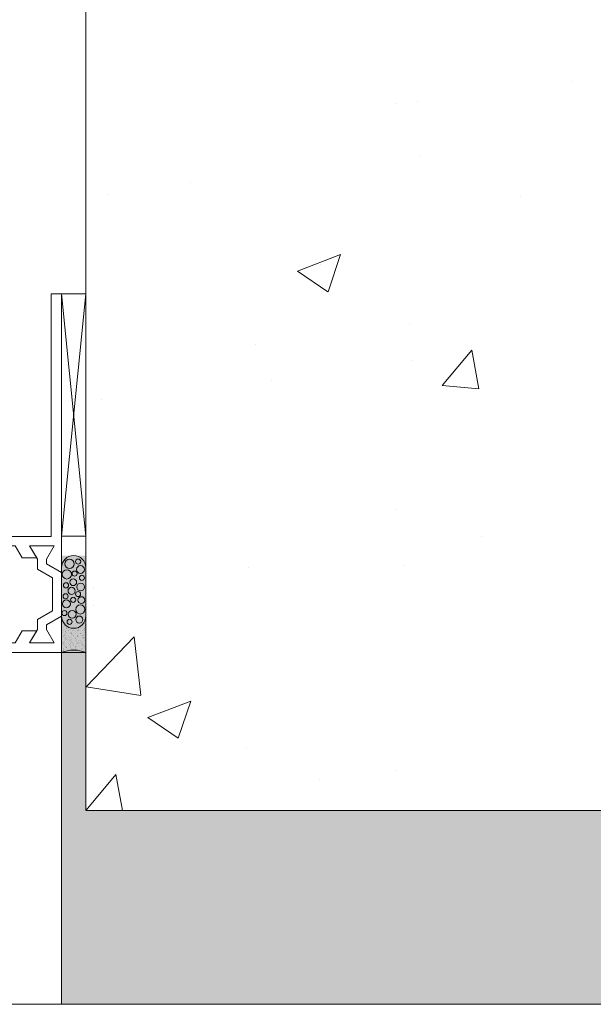
# Model space of a CAD drawing. Units: millimetres. Extents: x -81795.2 to -81776.8, y -87169 to -87138.9.
# Drawn here: x -81791.6 to -81791.4, y -87166.6 to -87166.4 of the extents above; entities that cross this region are included whole.
import ezdxf

# ---------------------------------------------------------------- set-up
doc = ezdxf.new("R2010")
doc.units = ezdxf.units.MM
for name, color, linetype, lineweight in [('ARQ.00.CAIXILHOS', 157, 'Continuous', 0), ('ARQ.00.CORTE', 7, 'Continuous', 0), ('ARQ.00.EXISTE PAREDE', 7, 'Continuous', 0), ('ARQ.00.PAREDES', 30, 'Continuous', 0), ('ARQ.00.TRAMA', 251, 'Continuous', 0), ('ARQ.00.VISTA', 8, 'Continuous', 0)]:
    doc.layers.add(name, color=color, linetype=linetype, lineweight=lineweight)

msp = doc.modelspace()

# ---------------------------------------------------------------- hatches: boundary and pattern name
at = {"layer": 'ARQ.00.CAIXILHOS'}
h = msp.add_hatch(dxfattribs=at)
h.set_pattern_fill('AR-SAND', color=256, scale=0.0005, angle=90, style=0)
h.set_pattern_definition([(52.5, (-81791.98416485, -87166.511656), (0.0009634119, -3.14967e-05), [0, -0.00076, 0, -0.00085, 0, -0.0008125]), (82.5, (-81791.9841648, -87166.511656), (0.001411073, 0.0008848884), [0, -0.00041, 0, -0.000685, 0, -0.0002625]), (122.5, (-81791.98416485, -87166.512271), (2.8295e-06, 0.001557071), [0, -0.00025, 0, -0.0009, 0, -0.001175]), (132.5, (-81791.9841648, -87166.512271), (0.0004388378, 0.0015030633), [0, -0.000125, 0, -0.00059, 0, -0.000675])])
h.paths.add_polyline_path([(-81791.54416, -87166.49966, 0.2), (-81791.54916, -87166.49966), (-81791.54916, -87166.49216, 1), (-81791.54416, -87166.49216)])
at = {"layer": 'ARQ.00.TRAMA'}
h = msp.add_hatch(dxfattribs=at)
h.set_pattern_fill('AR-CONC', color=256, scale=0.0005, style=0)
h.set_pattern_definition([(50, (-81791.544165, -87166.5322), (0.091092, -0.00797), [0.009525, -0.104775]), (355, (-81791.544165, -87166.5322), (-0.017621, 0.095528), [0.00762, -0.08382]), (100.45, (-81791.53657, -87166.53286), (0.073471, 0.087558), [0.008095, -0.089045]), (46.184, (-81791.54416, -87166.5068), (0.13554, -0.02102), [0.014287, -0.157163]), (96.636, (-81791.53287, -87166.50855), (0.1187, 0.123713), [0.012143, -0.133568]), (351.184, (-81791.54416, -87166.5068), (0.1187, 0.12371), [0.01143, -0.12573]), (21, (-81791.531465, -87166.51315), (0.075807, -0.051133), [0.009525, -0.104775]), (326, (-81791.531465, -87166.51315), (0.0309, 0.092094), [0.00762, -0.08382]), (71.45, (-81791.52515, -87166.51741), (0.106708, 0.040961), [0.008095, -0.089045]), (37.5, (-81791.544165, -87166.5322), (0.0015443, 0.0422775), [0, -0.082804, 0, -0.08509, 0, -0.0841375]), (7.5, (-81791.544165, -87166.5322), (0.03341, 0.05009), [0, -0.048514, 0, -0.080899, 0, -0.0320675]), (327.5, (-81791.572486, -87166.5322), (0.0677953, -0.0028644), [0, -0.03175, 0, -0.09906, 0, -0.131445]), (317.5, (-81791.585186, -87166.5322), (0.074065, 0.012713), [0, -0.041275, 0, -0.065786, 0, -0.093345])])
h.paths.add_polyline_path([(-81791.29416, -87166.2822), (-81791.54416, -87166.2822), (-81791.54416, -87166.5322), (-81791.29416, -87166.5322)])
h = msp.add_hatch(dxfattribs=at)
h.set_pattern_fill('AR-SAND', color=256, scale=0.003, style=0)
h.set_pattern_definition([(142.5, (-81791.0422565, -87166.494608), (0.00018898, 0.00578047), [0, -0.00456, 0, -0.0051, 0, -0.004875]), (172.5, (-81791.0422565, -87166.494608), (-0.00530933, 0.00846644), [0, -0.00246, 0, -0.00411, 0, -0.001575]), (212.5, (-81791.0385665, -87166.494608), (-0.009342426, 1.6977e-05), [0, -0.0015, 0, -0.0054, 0, -0.00705]), (222.5, (-81791.0385665, -87166.494608), (-0.00901838, 0.00263303), [0, -0.00075, 0, -0.00354, 0, -0.00405])])
h.paths.add_polyline_path([(-81791.54416, -87166.5322), (-81791.24416, -87166.5322), (-81791.24416, -87166.5722), (-81791.54916, -87166.5722), (-81791.54916, -87166.47966), (-81791.54416, -87166.47966)])

# ---------------------------------------------------------------- linework, layer by layer
at = {"layer": 'ARQ.00.CAIXILHOS'}
for p, q in [((-81791.54416, -87166.47566), (-81791.54916, -87166.42566)), ((-81791.54916, -87166.47566), (-81791.54416, -87166.42566))]:
    msp.add_line(p, q, dxfattribs=at)
for points in [[(-81791.58606, -87166.48136), (-81791.58916, -87166.48315), (-81791.58916, -87166.4757), (-81791.55128, -87166.4757), (-81791.55128, -87166.42566), (-81791.54916, -87166.42566), (-81791.54916, -87166.48315), (-81791.55226, -87166.48136), (-81791.55226, -87166.4804), (-81791.55068, -87166.47766), (-81791.55575, -87166.47766), (-81791.5543, -87166.48016), (-81791.55443, -87166.48016), (-81791.55732, -87166.48016), (-81791.55876, -87166.47766), (-81791.55876, -87166.47766), (-81791.57957, -87166.47766), (-81791.57957, -87166.47766), (-81791.58101, -87166.48016), (-81791.5839, -87166.48016), (-81791.58403, -87166.48016), (-81791.58258, -87166.47766), (-81791.58765, -87166.47766), (-81791.58606, -87166.4804)], [(-81791.54916, -87166.42566), (-81791.54416, -87166.42566), (-81791.54416, -87166.49966), (-81791.54916, -87166.49966)], [(-81791.54916, -87166.47566), (-81791.54916, -87166.42566), (-81791.54416, -87166.42566), (-81791.54416, -87166.47566)], [(-81791.55416, -87166.49491), (-81791.55416, -87166.49286), (-81791.55106, -87166.49107), (-81791.55106, -87166.48424), (-81791.55416, -87166.48245), (-81791.55416, -87166.4804), (-81791.55575, -87166.47766), (-81791.55068, -87166.47766), (-81791.55226, -87166.4804), (-81791.55226, -87166.48136), (-81791.54916, -87166.48315), (-81791.54916, -87166.49217), (-81791.55226, -87166.49396), (-81791.55226, -87166.49491), (-81791.55068, -87166.49766), (-81791.55575, -87166.49766)], [(-81791.54916, -87166.49217), (-81791.54916, -87166.49966), (-81791.58916, -87166.49966), (-81791.58916, -87166.49217), (-81791.58606, -87166.49396), (-81791.58606, -87166.49491), (-81791.58765, -87166.49766), (-81791.58258, -87166.49766), (-81791.58403, -87166.49516), (-81791.5839, -87166.49516), (-81791.58101, -87166.49516), (-81791.57957, -87166.49766), (-81791.57957, -87166.49766), (-81791.55876, -87166.49766), (-81791.55732, -87166.49516), (-81791.55443, -87166.49516), (-81791.5543, -87166.49516), (-81791.55575, -87166.49766), (-81791.55068, -87166.49766), (-81791.55226, -87166.49491), (-81791.55226, -87166.49396)]]:
    msp.add_lwpolyline(points, close=True, dxfattribs=at)
for points in [[(-81791.54916, -87166.49216), (-81791.54916, -87166.48216, -1), (-81791.54416, -87166.48216), (-81791.54416, -87166.49216, -1)], [(-81791.54416, -87166.49216), (-81791.54416, -87166.49966, 0.2), (-81791.54916, -87166.49966), (-81791.54916, -87166.49216, 1)]]:
    msp.add_lwpolyline(points, format="xyb", close=True, dxfattribs=at)
for centre, radius in [((-81791.54753, -87166.48137), 0.000945), ((-81791.54575, -87166.48091), 0.000525), ((-81791.54807, -87166.48355), 0.000945), ((-81791.54648, -87166.48339), 0.000525), ((-81791.54526, -87166.48253), 0.000815), ((-81791.54677, -87166.48515), 0.000711), ((-81791.54497, -87166.48426), 0.000525), ((-81791.54825, -87166.4858), 0.000525), ((-81791.5471, -87166.48694), 0.00073), ((-81791.54577, -87166.4876), 0.000525), ((-81791.54523, -87166.48614), 0.000815), ((-81791.54816, -87166.48962), 0.000815), ((-81791.54834, -87166.48806), 0.000525), ((-81791.54678, -87166.48879), 0.000525), ((-81791.54507, -87166.48885), 0.000711), ((-81791.54858, -87166.49151), 0.000525), ((-81791.54698, -87166.49178), 0.000815), ((-81791.54531, -87166.49077), 0.000945), ((-81791.5475, -87166.49333), 0.000525), ((-81791.54551, -87166.49286), 0.00073)]:
    msp.add_circle(centre, radius, dxfattribs=at)
at = {"layer": 'ARQ.00.CORTE', "ltscale": 0.1}
msp.add_lwpolyline([(-81791.29416, -87166.2822), (-81791.54416, -87166.2822), (-81791.54416, -87166.5322), (-81791.29416, -87166.5322)], close=True, dxfattribs=at)
at = {"layer": 'ARQ.00.EXISTE PAREDE'}
msp.add_line((-81791.54416, -87166.5322), (-81791.24416, -87166.5322), dxfattribs=at)
at = {"layer": 'ARQ.00.PAREDES'}
for p, q in [((-81791.54916, -87166.49966), (-81791.54916, -87166.5722)), ((-81791.54916, -87166.5722), (-81791.24416, -87166.5722))]:
    msp.add_line(p, q, dxfattribs=at)
at = {"layer": 'ARQ.00.VISTA'}
msp.add_line((-81793.34916, -87166.5722), (-81791.54916, -87166.5722), dxfattribs=at)

doc.saveas('drawing.dxf')
